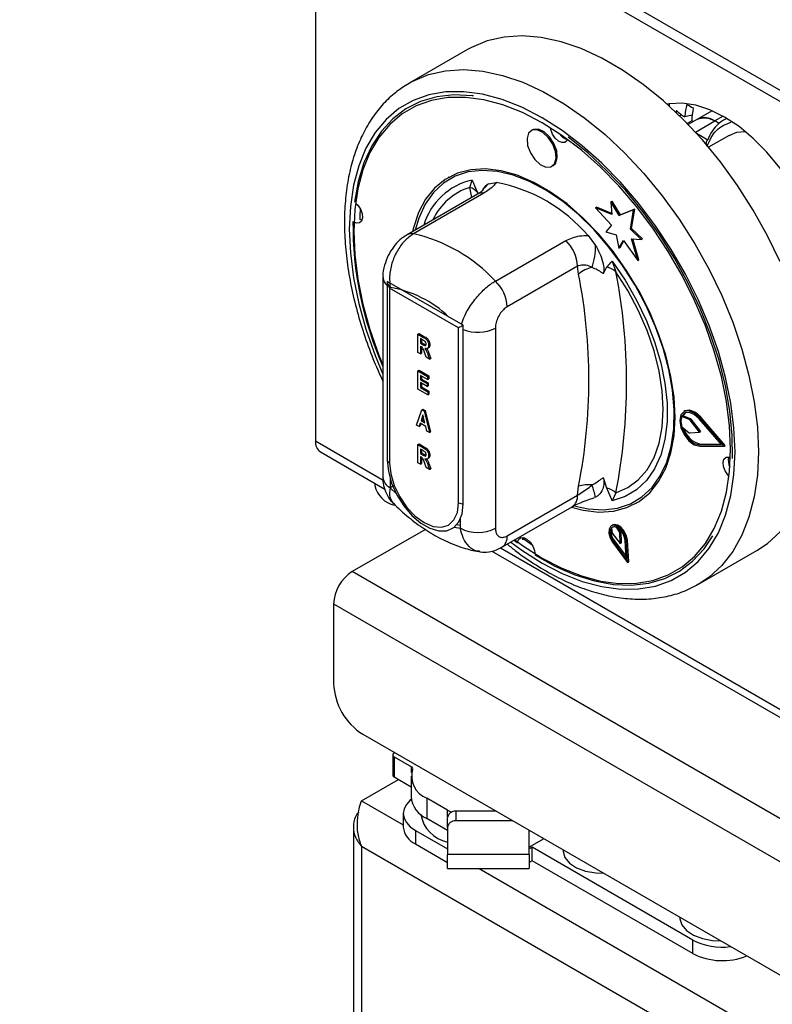
# Model space of a CAD drawing. Units: millimetres. Extents: x 5 to 415, y 5 to 292.
# Drawn here: x 283 to 291, y 232 to 242 of the extents above; entities that cross this region are included whole.
import ezdxf

# ---------------------------------------------------------------- set-up
doc = ezdxf.new("R2010")
doc.units = ezdxf.units.MM

msp = doc.modelspace()

# ---------------------------------------------------------------- linework, layer by layer
at = {"color": 7, "linetype": 'Continuous', "lineweight": 25}
for p, q in [((354.09, 204.7211), (283.3793, 245.5415)), ((283.4484, 245.3889), (354.1591, 204.5684)), ((286.361, 243.7075), (286.361, 237.5799)), ((287.8962, 241.5282), (287.3069, 241.188)), ((287.2725, 241.1672), (287.3069, 241.188)), ((289.9274, 240.9791), (289.9293, 240.9575)), ((290.0519, 240.87), (290.0332, 240.8592)), ((290.1598, 240.8646), (290.0849, 240.8473)), ((290.3614, 240.9095), (290.2134, 240.8241)), ((290.1551, 240.8071), (290.1106, 240.7814)), ((290.2136, 240.8242), (290.1209, 240.7707)), ((290.4318, 240.7819), (290.3885, 240.8069)), ((290.5087, 240.8329), (290.4825, 240.8178)), ((288.549, 240.7171), (288.5372, 240.7103)), ((290.5332, 240.6618), (290.3259, 240.5421)), ((288.7455, 240.3495), (288.7573, 240.3563)), ((287.7053, 240.2393), (287.6994, 240.2359)), ((287.9175, 240.1373), (287.9402, 240.2099)), ((288.1079, 240.1743), (288.1832, 240.1866)), ((287.994, 240.0685), (287.2849, 239.6591)), ((288.06, 240.0785), (287.3509, 239.6691)), ((289.3398, 239.9926), (289.3516, 239.9994)), ((289.3398, 239.9926), (289.3513, 239.8626)), ((289.4254, 239.8547), (289.3398, 239.9926)), ((289.4371, 239.8615), (289.3516, 239.9994)), ((289.1835, 239.9323), (289.1953, 239.9391)), ((289.1835, 239.9323), (289.345, 239.756)), ((289.3513, 239.8626), (289.1835, 239.9323)), ((289.3502, 239.8748), (289.1953, 239.9391)), ((289.5695, 239.9111), (289.4254, 239.8547)), ((289.4254, 239.8547), (289.4371, 239.8615)), ((289.5813, 239.9179), (289.4371, 239.8615)), ((289.5368, 239.716), (289.5695, 239.9111)), ((289.5486, 239.7228), (289.5813, 239.9179)), ((289.5695, 239.9111), (289.5813, 239.9179)), ((289.345, 239.756), (289.2881, 239.6876)), ((289.2881, 239.6876), (289.3927, 239.6596)), ((289.3927, 239.6596), (289.4207, 239.5226)), ((289.5368, 239.716), (289.5486, 239.7228)), ((289.646, 239.6117), (289.5368, 239.716)), ((289.6577, 239.6185), (289.5486, 239.7228)), ((288.1759, 239.1929), (288.885, 239.6022)), ((289.1114, 239.6507), (289.1867, 239.5515)), ((289.4207, 239.5226), (289.4682, 239.6027)), ((289.4325, 239.5294), (289.4724, 239.5968)), ((289.4682, 239.6027), (289.6113, 239.4002)), ((289.5477, 239.6182), (289.646, 239.6117)), ((289.6113, 239.4002), (289.5477, 239.6182)), ((289.6231, 239.407), (289.5618, 239.6173)), ((289.646, 239.6117), (289.6577, 239.6185)), ((289.4207, 239.5226), (289.4325, 239.5294)), ((289.3544, 239.3935), (289.3907, 239.2869)), ((289.6113, 239.4002), (289.6231, 239.407)), ((289.0029, 239.3417), (288.2937, 238.9324)), ((289.0144, 239.2633), (289.0029, 239.3417)), ((289.2974, 239.3311), (289.2637, 239.2661)), ((287.042, 239.2291), (287.042, 237.2106)), ((287.8518, 238.7473), (287.0858, 239.1895)), ((287.0858, 239.1895), (287.0858, 237.3863)), ((287.8046, 238.72), (287.1093, 239.1214)), ((287.1093, 239.1214), (287.1093, 237.3591)), ((287.8046, 236.9577), (287.8046, 238.72)), ((287.8518, 236.9441), (287.8518, 238.7473)), ((288.1759, 238.7188), (288.1759, 236.7003)), ((287.3949, 238.6572), (287.4066, 238.664)), ((287.3949, 238.4735), (287.3949, 238.6572)), ((287.3949, 238.6572), (287.4507, 238.625)), ((287.4066, 238.664), (287.4625, 238.6318)), ((287.442, 238.599), (287.4196, 238.6119)), ((287.4196, 238.6119), (287.4196, 238.5666)), ((287.4196, 238.5666), (287.4314, 238.5734)), ((287.4196, 238.5666), (287.4409, 238.5543)), ((287.4314, 238.6051), (287.4314, 238.5734)), ((287.4314, 238.5734), (287.4526, 238.5611)), ((287.4507, 238.625), (287.4625, 238.6318)), ((287.4196, 238.4592), (287.3949, 238.4735)), ((287.425, 238.5324), (287.4196, 238.5355)), ((287.4196, 238.5355), (287.4196, 238.4592)), ((287.4314, 238.528), (287.4314, 238.466)), ((287.4409, 238.5543), (287.4526, 238.5611)), ((287.4526, 238.5611), (287.4766, 238.5489)), ((287.4778, 238.4256), (287.4594, 238.476)), ((287.489, 238.512), (287.5022, 238.5197)), ((287.5023, 238.5437), (287.5141, 238.5505)), ((287.4196, 238.4592), (287.4314, 238.466)), ((287.5126, 238.4055), (287.4778, 238.4256)), ((287.496, 238.4511), (287.5078, 238.4579)), ((287.496, 238.4511), (287.5126, 238.4055)), ((287.5078, 238.4579), (287.5244, 238.4123)), ((287.5126, 238.4055), (287.5244, 238.4123)), ((287.3949, 238.2862), (287.4066, 238.293)), ((287.3949, 238.1024), (287.3949, 238.2862)), ((287.3949, 238.2862), (287.492, 238.2301)), ((287.4066, 238.293), (287.5037, 238.2369)), ((287.492, 238.1991), (287.4196, 238.2408)), ((287.4196, 238.2408), (287.4196, 238.1979)), ((287.4196, 238.1979), (287.4314, 238.2047)), ((287.4196, 238.1979), (287.4878, 238.1585)), ((287.4878, 238.1299), (287.4196, 238.1692)), ((287.4196, 238.1692), (287.4196, 238.1191)), ((287.4314, 238.234), (287.4314, 238.2047)), ((287.4314, 238.2047), (287.4996, 238.1653)), ((287.492, 238.2301), (287.5037, 238.2369)), ((287.492, 238.2301), (287.492, 238.1991)), ((287.492, 238.1991), (287.5037, 238.2059)), ((287.5037, 238.2369), (287.5037, 238.2059)), ((287.494, 238.0452), (287.3949, 238.1024)), ((287.4196, 238.1191), (287.4314, 238.1259)), ((287.4196, 238.1191), (287.494, 238.0762)), ((287.4314, 238.1624), (287.4314, 238.1259)), ((287.4314, 238.1259), (287.5058, 238.083)), ((287.4878, 238.1585), (287.4996, 238.1653)), ((287.4878, 238.1585), (287.4878, 238.1299)), ((287.4878, 238.1299), (287.4996, 238.1367)), ((287.494, 238.0762), (287.5058, 238.083)), ((287.494, 238.0762), (287.494, 238.0452)), ((287.4996, 238.1653), (287.4996, 238.1367)), ((287.5058, 238.083), (287.5058, 238.052)), ((287.494, 238.0452), (287.5058, 238.052)), ((287.3804, 237.7397), (287.4338, 237.8926)), ((287.4338, 237.8926), (287.4455, 237.8994)), ((287.4338, 237.8926), (287.4571, 237.8792)), ((287.4455, 237.8994), (287.4689, 237.886)), ((287.4571, 237.8792), (287.4689, 237.886)), ((287.4571, 237.8792), (287.5106, 237.6646)), ((287.4689, 237.886), (287.5223, 237.6714)), ((290.0872, 237.8827), (290.0754, 237.8759)), ((287.4455, 237.8426), (287.4263, 237.7848)), ((287.4263, 237.7848), (287.438, 237.7916)), ((287.4263, 237.7848), (287.4647, 237.7626)), ((287.4495, 237.826), (287.438, 237.7916)), ((287.438, 237.7916), (287.4609, 237.7784)), ((287.4647, 237.7626), (287.4455, 237.8426)), ((290.0544, 237.8254), (290.0662, 237.8322)), ((290.1307, 237.798), (290.0544, 237.8254)), ((290.1424, 237.8048), (290.0662, 237.8322)), ((290.1307, 237.798), (290.1424, 237.8048)), ((290.1388, 237.7916), (290.1506, 237.7984)), ((290.2352, 237.6705), (290.1388, 237.7916)), ((290.247, 237.6773), (290.1506, 237.7984)), ((290.4549, 237.5437), (290.2306, 237.8039)), ((290.2359, 237.813), (290.2477, 237.8198)), ((290.481, 237.5286), (290.2359, 237.813)), ((290.4928, 237.5354), (290.2477, 237.8198)), ((287.4063, 237.7247), (287.3804, 237.7397)), ((287.4176, 237.7588), (287.4063, 237.7247)), ((287.4063, 237.7247), (287.4181, 237.7315)), ((287.4733, 237.7266), (287.4176, 237.7588)), ((287.4256, 237.7542), (287.4181, 237.7315)), ((287.4847, 237.6795), (287.4733, 237.7266)), ((287.5106, 237.6646), (287.4847, 237.6795)), ((290.0549, 237.7225), (290.1308, 237.6636)), ((290.2352, 237.6705), (290.247, 237.6773)), ((287.5106, 237.6646), (287.5223, 237.6714)), ((290.1387, 237.6607), (290.2352, 237.6705)), ((287.3949, 237.544), (287.4066, 237.5508)), ((287.3949, 237.3603), (287.3949, 237.544)), ((287.3949, 237.544), (287.4507, 237.5118)), ((287.4066, 237.5508), (287.4625, 237.5186)), ((287.442, 237.4858), (287.4196, 237.4987)), ((287.4196, 237.4987), (287.4196, 237.4534)), ((287.4314, 237.4919), (287.4314, 237.4602)), ((287.4507, 237.5118), (287.4625, 237.5186)), ((290.2306, 237.5424), (290.2424, 237.5492)), ((290.2306, 237.5424), (290.4549, 237.5437)), ((290.2359, 237.5272), (290.481, 237.5286)), ((290.2424, 237.5492), (290.4491, 237.5504)), ((290.481, 237.5286), (290.4928, 237.5354)), ((286.411, 237.4692), (287.061, 237.094)), ((287.4196, 237.4534), (287.4314, 237.4602)), ((287.4196, 237.4534), (287.4409, 237.4411)), ((287.425, 237.4192), (287.4196, 237.4223)), ((287.4196, 237.4223), (287.4196, 237.346)), ((287.4314, 237.4602), (287.4526, 237.4479)), ((287.4314, 237.4148), (287.4314, 237.3528)), ((287.4409, 237.4411), (287.4526, 237.4479)), ((287.4526, 237.4479), (287.4766, 237.4357)), ((287.489, 237.3988), (287.5022, 237.4065)), ((287.5023, 237.4305), (287.5141, 237.4373)), ((287.4196, 237.346), (287.3949, 237.3603)), ((287.4196, 237.346), (287.4314, 237.3528)), ((287.4778, 237.3124), (287.4594, 237.3628)), ((287.5126, 237.2923), (287.4778, 237.3124)), ((287.496, 237.3379), (287.5078, 237.3447)), ((287.496, 237.3379), (287.5126, 237.2923)), ((287.5078, 237.3447), (287.5244, 237.2991)), ((287.5126, 237.2923), (287.5244, 237.2991)), ((287.1152, 237.1992), (287.1152, 237.1085)), ((289.2637, 237.2103), (289.2974, 237.1063)), ((286.961, 237.1517), (286.961, 237.1316)), ((287.1417, 237.1238), (287.1152, 237.1085)), ((287.1152, 237.1085), (287.1772, 237.0466)), ((289.0029, 237.0322), (289.0144, 237.124)), ((288.2937, 236.6228), (289.0029, 237.0322)), ((289.1867, 237.0137), (289.1692, 237.0109)), ((289.3907, 237.0585), (289.3544, 236.9781)), ((288.2419, 236.5084), (288.9511, 236.9177)), ((289.5951, 236.9521), (289.601, 236.9555)), ((287.8223, 236.7003), (287.8223, 236.791)), ((287.4697, 236.6889), (286.7322, 236.2631)), ((287.7603, 236.71), (287.8223, 236.7003)), ((287.7881, 236.7367), (287.8223, 236.7299)), ((289.3567, 236.7313), (289.3449, 236.7245)), ((289.3466, 236.7051), (289.3544, 236.6508)), ((289.431, 236.6576), (289.3976, 236.7096)), ((289.4428, 236.6644), (289.4249, 236.6923)), ((288.4427, 236.6069), (288.5461, 236.5338)), ((288.4514, 236.5833), (288.4564, 236.6063)), ((289.3544, 236.6508), (289.4339, 236.5479)), ((289.431, 236.6576), (289.4428, 236.6644)), ((289.4339, 236.5479), (289.431, 236.6576)), ((289.4457, 236.5547), (289.4428, 236.6644)), ((288.3636, 236.5786), (288.3984, 236.5527)), ((289.3578, 236.5604), (289.5088, 236.3549)), ((289.3644, 236.5679), (289.3762, 236.5747)), ((289.3644, 236.5679), (289.4953, 236.3898)), ((289.3762, 236.5747), (289.4938, 236.4147)), ((289.4339, 236.5479), (289.4457, 236.5547)), ((289.4953, 236.3898), (289.4838, 236.5786)), ((289.4956, 236.5728), (289.5074, 236.5796)), ((289.5088, 236.3549), (289.4956, 236.5728)), ((289.5206, 236.3617), (289.5074, 236.5796)), ((288.1408, 236.4706), (291.7751, 234.3726)), ((290.2234, 236.1361), (290.8126, 236.4762)), ((289.5088, 236.3549), (289.5206, 236.3617)), ((339.4706, 205.8179), (286.7322, 236.2631)), ((286.5436, 235.9365), (339.282, 205.4913)), ((286.5436, 235.9365), (286.5436, 235.1336)), ((286.8383, 234.6233), (338.9874, 204.5182)), ((287.1413, 234.414), (287.1413, 234.2098)), ((287.1625, 234.4361), (287.1535, 234.431)), ((287.1535, 234.397), (287.3303, 234.2949)), ((287.1535, 234.397), (287.1535, 234.1928)), ((287.3262, 234.1989), (287.3262, 233.9947)), ((286.8265, 233.953), (287.1978, 234.1673)), ((287.1535, 234.1928), (287.3262, 234.0931)), ((287.6943, 233.8569), (287.4849, 233.9778)), ((287.4849, 233.9778), (287.4849, 233.7736)), ((287.2466, 233.8237), (287.2466, 233.6876)), ((287.6943, 233.8569), (287.7327, 233.8367)), ((287.776, 233.8466), (287.776, 233.7504)), ((288.1836, 233.8466), (287.776, 233.8466)), ((287.6927, 233.6537), (287.4849, 233.7736)), ((287.6927, 233.6824), (287.6927, 233.7786)), ((288.3503, 233.7504), (287.776, 233.7504)), ((286.7435, 233.6876), (286.7435, 229.2802)), ((287.3686, 233.6536), (287.6927, 233.4665)), ((287.3686, 233.6536), (287.3686, 233.5175)), ((287.6927, 233.6824), (287.6927, 233.4102)), ((288.5177, 233.4102), (288.5177, 233.6538)), ((287.3686, 233.5175), (287.6927, 233.3305)), ((288.6651, 233.5687), (288.5177, 233.4836)), ((303.5142, 223.8567), (286.8265, 233.4903)), ((288.5177, 233.4102), (287.6927, 233.4102)), ((288.5471, 233.4836), (288.5176, 233.4665)), ((290.1676, 232.5481), (288.5471, 233.4836)), ((288.5471, 233.3475), (288.5471, 233.4836)), ((288.8584, 233.4571), (288.8584, 233.4495)), ((288.5471, 233.3475), (288.5176, 233.3305)), ((290.1676, 232.412), (288.5471, 233.3475)), ((287.6927, 233.2693), (288.5177, 233.2693)), ((290.0369, 232.7768), (290.0369, 232.7692)), ((290.1676, 232.412), (290.1676, 232.5481))]:
    msp.add_line(p, q, dxfattribs=at)
at = {"color": 8, "linetype": 'Continuous', "lineweight": 25}
for p, q in [((290.4713, 240.8546), (290.3885, 240.8069)), ((290.193, 240.694), (290.3885, 240.8069)), ((290.2036, 240.6823), (290.318, 240.6163)), ((287.9386, 240.0365), (287.9175, 240.1373)), ((286.361, 237.5799), (287.0443, 237.1854)), ((288.2269, 236.5027), (291.7583, 234.464)), ((287.3303, 234.2372), (287.3303, 234.2949)), ((286.8265, 233.953), (287.2466, 233.7105)), ((287.6943, 233.7918), (287.6943, 233.8569)), ((286.8265, 233.4903), (286.8265, 229.3281)), ((288.0108, 233.2693), (303.9149, 224.088))]:
    msp.add_line(p, q, dxfattribs=at)
at = {"color": 7, "linetype": 'Continuous', "lineweight": 25, "flags": 128}
for points in [[(291.0471, 239.3855), (290.9193, 239.6501), (290.7753, 239.9081), (290.6168, 240.1567), (290.4453, 240.3935), (290.2627, 240.6161), (290.0707, 240.822), (289.8713, 241.0093), (289.6667, 241.176), (289.4589, 241.3204), (289.2499, 241.441), (289.0421, 241.5366), (288.8374, 241.6062), (288.6381, 241.649), (288.4461, 241.6647), (288.2635, 241.6531), (288.092, 241.6143), (287.9335, 241.5486), (287.8962, 241.5282)], [(287.9546, 241.0598), (287.9405, 241.0615), (287.7571, 241.0692), (287.5837, 241.0493), (287.4222, 241.0021), (287.2744, 240.9282), (287.142, 240.8282), (287.0264, 240.7034), (286.929, 240.5552), (286.8507, 240.3851), (286.7926, 240.1951), (286.7551, 239.9874)], [(290.5476, 237.497), (290.5372, 237.7324), (290.5061, 237.9772), (290.4546, 238.2288), (290.3833, 238.4844), (290.293, 238.7412), (290.1847, 238.9964), (290.0595, 239.2471), (289.9189, 239.4907), (289.7643, 239.7245), (289.5975, 239.9459), (289.4202, 240.1525), (289.2345, 240.3421), (289.0424, 240.5124), (288.8459, 240.6618), (288.6473, 240.7885), (288.4486, 240.8911), (288.2522, 240.9686), (288.06, 241.0201), (287.8743, 241.045), (287.6971, 241.043), (287.5303, 241.0142), (287.3757, 240.9589), (287.2351, 240.8777), (287.1099, 240.7714), (287.0015, 240.6413), (286.9112, 240.4888), (286.8399, 240.3155), (286.7885, 240.1233), (286.7573, 239.9144), (286.7469, 239.6911), (286.7573, 239.4557), (286.7885, 239.2108), (286.8399, 238.9592), (286.9112, 238.7037), (287.0015, 238.4469), (287.042, 238.3463)], [(291.517, 239.0603), (291.5065, 239.2358), (291.4752, 239.4199), (291.4238, 239.6088), (291.3533, 239.7986), (291.2651, 239.9855), (291.1611, 240.1657), (291.0433, 240.3355), (290.9141, 240.4915), (290.7763, 240.6305), (290.6325, 240.7496), (290.4858, 240.8464), (290.339, 240.919), (290.1952, 240.9659), (290.0574, 240.9861), (289.9283, 240.9792), (289.9083, 240.9755)], [(290.1707, 240.7994), (290.1694, 240.8001), (290.1551, 240.8071)], [(288.7881, 240.4304), (288.7819, 240.4999), (288.7542, 240.5741), (288.7094, 240.6415), (288.6542, 240.692), (288.5971, 240.7177), (288.5467, 240.7149), (288.5107, 240.6839), (288.4946, 240.6294), (288.5009, 240.5598), (288.5285, 240.4857), (288.5734, 240.4183), (288.6286, 240.3678), (288.6857, 240.3421), (288.7361, 240.3449), (288.7721, 240.3759), (288.7881, 240.4304)], [(288.7999, 240.4372), (288.7937, 240.5067), (288.766, 240.5809), (288.7212, 240.6483), (288.666, 240.6988), (288.6089, 240.7245), (288.5585, 240.7217), (288.549, 240.7171)], [(288.9035, 240.6205), (288.8983, 240.6095), (288.8767, 240.5909), (288.8465, 240.5892), (288.8122, 240.6046), (288.7791, 240.6349), (288.7522, 240.6753), (288.7356, 240.7198), (288.7325, 240.7371)], [(290.5332, 240.6618), (290.6094, 240.6922), (290.6942, 240.7015)], [(290.5666, 237.4019), (290.5643, 237.6367), (290.5406, 237.8822), (290.4959, 238.1357), (290.4307, 238.3943), (290.3457, 238.6551), (290.2418, 238.9153), (290.1202, 239.172), (289.9823, 239.4223), (289.8295, 239.6634), (289.6637, 239.8926), (289.4866, 240.1074), (289.3002, 240.3053), (289.1066, 240.4842), (288.908, 240.6421)], [(288.7573, 240.3563), (288.7838, 240.3827), (288.7999, 240.4372)], [(289.9878, 237.8201), (289.9773, 238.0202), (289.9457, 238.2294), (289.8937, 238.4443), (289.822, 238.6616), (289.7318, 238.8778), (289.6245, 239.0896), (289.5018, 239.2935), (289.3656, 239.4864), (289.2181, 239.6652), (289.0615, 239.8271), (288.8985, 239.9696), (288.7315, 240.0904), (288.5631, 240.1876), (288.3961, 240.2596), (288.233, 240.3054), (288.0765, 240.3242), (287.929, 240.3157), (287.7928, 240.2801), (287.6701, 240.2178), (287.5628, 240.13), (287.4725, 240.0179), (287.4009, 239.8834), (287.3488, 239.7286), (287.3399, 239.6909)], [(289.974, 237.7015), (289.978, 237.8914), (289.9612, 238.0924), (289.9237, 238.3013), (289.8663, 238.515), (289.7896, 238.7299), (289.6951, 238.9427), (289.5841, 239.1501), (289.4585, 239.3488), (289.3201, 239.5356), (289.1712, 239.7077), (289.0142, 239.8622), (288.8514, 239.9968), (288.6856, 240.1093), (288.5192, 240.1979), (288.3549, 240.2614), (288.1954, 240.2985), (288.043, 240.3089), (287.9003, 240.2923), (287.7695, 240.2489), (287.6526, 240.1795), (287.5514, 240.0851), (287.4677, 239.9673), (287.4026, 239.8279), (287.3656, 239.7057)], [(286.7696, 239.9761), (286.7882, 239.9571), (286.8151, 239.9166), (286.8317, 239.8722), (286.8355, 239.8304), (286.8258, 239.7977), (286.8042, 239.7791), (286.774, 239.7774), (286.7545, 239.7843)], [(286.8137, 239.9194), (286.809, 239.8493), (286.8075, 239.8149)], [(286.8305, 239.8074), (286.827, 239.8081), (286.8075, 239.8149)], [(289.3544, 239.3935), (289.4842, 239.2024), (289.5998, 239.001), (289.6993, 238.7927), (289.781, 238.581), (289.8435, 238.3696), (289.8857, 238.1619), (289.9071, 237.9616), (289.9071, 237.772), (289.8857, 237.5962), (289.8435, 237.4374), (289.781, 237.2981), (289.6993, 237.1808), (289.5998, 237.0874), (289.4842, 237.0194), (289.3544, 236.9781)], [(289.3907, 237.0585), (289.5106, 237.1102), (289.6158, 237.1874), (289.7045, 237.289), (289.7751, 237.413), (289.8264, 237.5574), (289.8575, 237.7197), (289.868, 237.8972), (289.8575, 238.0867), (289.8264, 238.2849), (289.7751, 238.4886), (289.7045, 238.6942), (289.6158, 238.898), (289.5106, 239.0968), (289.3907, 239.2869)], [(290.2359, 237.813), (290.1817, 237.8612), (290.1262, 237.8839), (290.0784, 237.8776), (290.0462, 237.8431), (290.0348, 237.7862), (290.0462, 237.7162), (290.0784, 237.6445), (290.1262, 237.583), (290.1817, 237.5416), (290.2359, 237.5272)], [(290.2477, 237.8198), (290.1935, 237.868), (290.138, 237.8907), (290.0902, 237.8844), (290.0872, 237.8827)], [(288.9434, 236.9133), (289.0615, 236.8826), (289.2181, 236.8638), (289.3656, 236.8723), (289.5018, 236.9079), (289.6245, 236.9702), (289.7318, 237.058), (289.822, 237.1701), (289.8937, 237.3046), (289.9457, 237.4595), (289.9773, 237.6322), (289.9878, 237.8201)], [(290.2306, 237.8039), (290.181, 237.848), (290.1302, 237.8688), (290.0865, 237.863), (290.057, 237.8315), (290.0466, 237.7794), (290.057, 237.7153), (290.0865, 237.6498), (290.1302, 237.5934), (290.181, 237.5556), (290.2306, 237.5424)], [(290.0899, 237.8646), (290.0688, 237.8383), (290.0662, 237.8322)], [(290.8126, 236.4762), (290.9193, 236.5476), (291.0471, 236.6645), (291.1576, 236.8054), (291.2496, 236.9689), (291.3222, 237.1533), (291.3746, 237.3566), (291.4062, 237.5768), (291.4168, 237.8116)], [(288.9839, 236.9239), (289.111, 236.8963), (289.2633, 236.8859), (289.406, 236.9026), (289.5369, 236.9459), (289.6538, 237.0153), (289.7549, 237.1097), (289.8387, 237.2275), (289.9037, 237.3669), (289.9491, 237.5258), (289.974, 237.7015)], [(288.3706, 236.5827), (288.4486, 236.5263), (288.6473, 236.3996), (288.8459, 236.2969), (289.0424, 236.2194), (289.2345, 236.168), (289.4202, 236.1431), (289.5975, 236.145), (289.7643, 236.1738), (289.9189, 236.2291), (290.0595, 236.3104), (290.1847, 236.4166), (290.293, 236.5467), (290.3833, 236.6992), (290.4546, 236.8725), (290.5061, 237.0647), (290.5372, 237.2736), (290.5476, 237.497)], [(287.0858, 237.3863), (287.0969, 237.274), (287.1296, 237.1554), (287.1821, 237.0374), (287.2512, 236.9268), (287.333, 236.83), (287.4226, 236.7528), (287.5149, 236.6995), (287.6046, 236.6732), (287.6864, 236.6756), (287.7555, 236.7064), (287.8079, 236.7639), (287.8407, 236.8446), (287.8518, 236.9441)], [(290.5318, 237.2233), (290.5181, 237.2377), (290.4912, 237.2782), (290.4746, 237.3227), (290.4709, 237.3644), (290.4805, 237.3971), (290.5021, 237.4157), (290.5324, 237.4174), (290.5462, 237.4131)], [(287.1093, 237.3591), (287.1212, 237.2483), (287.1559, 237.1315), (287.2112, 237.0164), (287.2832, 236.911), (287.367, 236.8225), (287.457, 236.7569), (287.547, 236.7186), (287.6308, 236.7103), (287.7028, 236.7326), (287.7581, 236.7838), (287.7928, 236.8606), (287.8046, 236.9577)], [(289.4956, 236.5728), (289.486, 236.6178), (289.4637, 236.6625), (289.4323, 236.6998), (289.3969, 236.7237), (289.3632, 236.7302), (289.3367, 236.7183), (289.3215, 236.6899), (289.3203, 236.6497), (289.333, 236.6041), (289.3578, 236.5604)], [(289.4838, 236.5786), (289.4755, 236.6176), (289.4562, 236.6564), (289.429, 236.6887), (289.3983, 236.7093), (289.3691, 236.715), (289.3461, 236.7047), (289.333, 236.6801), (289.3319, 236.6453), (289.3429, 236.6057), (289.3644, 236.5679)], [(289.5074, 236.5796), (289.4977, 236.6246), (289.4754, 236.6693), (289.4441, 236.7066), (289.4087, 236.7305), (289.375, 236.737), (289.3567, 236.7313)], [(288.4009, 236.568), (288.408, 236.5854), (288.4296, 236.604), (288.4599, 236.6057), (288.4941, 236.5902), (288.5273, 236.5599), (288.5542, 236.5195), (288.5707, 236.475), (288.5746, 236.4502)], [(288.5745, 236.4332), (288.7766, 236.3193), (288.9774, 236.2307), (289.1745, 236.1685), (289.3659, 236.1334), (289.5493, 236.1257), (289.7227, 236.1455), (289.8842, 236.1927), (290.0319, 236.2667), (290.1644, 236.3666), (290.2799, 236.4914), (290.368, 236.623)], [(287.3297, 233.9679), (287.3168, 233.9574), (287.2783, 233.9158), (287.2546, 233.8707), (287.2466, 233.8237), (287.2546, 233.7768), (287.2783, 233.7317), (287.3168, 233.6901), (287.3686, 233.6536)], [(287.6927, 233.2693), (287.6927, 233.2741), (287.6927, 233.2914), (287.6927, 233.3207), (287.6927, 233.3608), (287.6927, 233.4102)], [(288.5177, 233.4102), (288.5177, 233.3608), (288.5176, 233.3207), (288.5176, 233.2914), (288.5176, 233.2741), (288.5177, 233.2693)], [(288.8584, 233.4495), (288.8586, 233.4417), (288.8769, 233.3804), (288.9232, 233.3242), (288.9941, 233.2773), (289.0842, 233.2432), (289.187, 233.2243), (289.2671, 233.2211)], [(290.0369, 232.7692), (290.0371, 232.7614), (290.0554, 232.7001), (290.1017, 232.6439), (290.1726, 232.597), (290.2627, 232.5628), (290.3655, 232.544), (290.4456, 232.5408)]]:
    msp.add_lwpolyline(points, dxfattribs=at)
at = {"color": 8, "linetype": 'Continuous', "lineweight": 25, "flags": 128}
for points in [[(287.3069, 241.188), (287.3442, 241.2085), (287.5027, 241.2741), (287.6742, 241.3129), (287.8569, 241.3246), (288.0489, 241.3089), (288.2482, 241.266), (288.4528, 241.1965), (288.6607, 241.1009), (288.8696, 240.9803), (289.0774, 240.8359), (289.2821, 240.6692), (289.4814, 240.4819), (289.6734, 240.2759), (289.8561, 240.0534), (290.0275, 239.8166), (290.1861, 239.5679), (290.33, 239.31), (290.4579, 239.0454), (290.5684, 238.7768), (290.6604, 238.5071), (290.7329, 238.239), (290.7853, 237.9752), (290.817, 237.7185), (290.8275, 237.4715)], [(290.5918, 237.4715), (290.5812, 237.7123), (290.5493, 237.9628), (290.4967, 238.2203), (290.4237, 238.4818), (290.3313, 238.7446), (290.2205, 239.0057), (290.0924, 239.2623), (289.9484, 239.5116), (289.7903, 239.7508), (289.6196, 239.9774), (289.4382, 240.1888), (289.2482, 240.3827), (289.0516, 240.557), (288.8505, 240.7099), (288.6473, 240.8395), (288.444, 240.9445), (288.243, 241.0238), (288.0464, 241.0765), (287.8564, 241.102), (287.675, 241.0999), (287.5043, 241.0705), (287.3461, 241.0139), (287.2022, 240.9308), (287.0741, 240.822), (286.9633, 240.6889), (286.8709, 240.5328), (286.7979, 240.3555), (286.7452, 240.1589), (286.7134, 239.9451), (286.7027, 239.7166), (286.7134, 239.4757), (286.7452, 239.2252), (286.7979, 238.9677), (286.8709, 238.7062), (286.9633, 238.4434), (287.042, 238.2535)], [(288.3319, 236.5603), (288.444, 236.4782), (288.6473, 236.3485), (288.8505, 236.2435), (289.0516, 236.1642), (289.2482, 236.1115), (289.4382, 236.0861), (289.6196, 236.0881), (289.7903, 236.1176), (289.9484, 236.1742), (290.0924, 236.2573), (290.2205, 236.366), (290.3313, 236.4991), (290.4237, 236.6552), (290.4967, 236.8325), (290.5493, 237.0291), (290.5812, 237.2429), (290.5918, 237.4715)], [(290.8275, 237.4715), (290.817, 237.2366), (290.7853, 237.0164), (290.7329, 236.8131), (290.6604, 236.6288), (290.5684, 236.4653), (290.4579, 236.3243), (290.33, 236.2074), (290.2187, 236.1334)]]:
    msp.add_lwpolyline(points, dxfattribs=at)
at = {"color": 7, "linetype": 'Continuous', "lineweight": 25}
for centre, radius, start, end in [((290.7491, 240.7973), 0.6661, 164.53361, 175.69465), ((290.5239, 241.6305), 0.7769, 237.55324, 242.95255), ((290.5736, 240.8764), 0.5744, 176.29824, 178.45834), ((290.3748, 241.3036), 0.5407, 226.18004, 237.56831), ((291.1689, 240.754), 1.0151, 169.52061, 176.99694), ((290.2867, 240.6708), 0.17, 53.19778, 115.49233), ((290.6761, 240.4908), 0.3795, 115.93653, 160.68623), ((288.9358, 240.7489), 0.1338, 211.90232, 255.80326), ((287.8827, 238.5942), 1.6204, 40.69151, 79.31386), ((287.8581, 239.9673), 0.1801, 39.43018, 70.72649), ((290.2693, 239.7616), 3.5297, 179.49249, 203.89047), ((286.9858, 238.084), 1.6266, 42.97689, 77.02849), ((288.6123, 239.322), 0.391, 2.89952, 45.7854), ((288.4342, 239.5571), 0.7526, 342.37961, 359.57314), ((289.2215, 239.0087), 0.3282, 102.33102, 129.12407), ((283.5746, 238.1937), 5.544, 348.87597, 11.12403), ((289.2547, 239.1205), 0.2149, 50.74316, 78.53262), ((283.7241, 238.1727), 5.775, 348.87592, 11.12408), ((287.9032, 238.9126), 0.391, 2.89952, 45.7854), ((286.9366, 238.0354), 1.1062, 46.16862, 80.70559), ((290.2145, 237.7748), 0.168, 162.46875, 198.11453), ((290.1232, 237.78), 0.0194, 36.67122, 67.5298), ((290.135, 237.7868), 0.0194, 36.67122, 67.5298), ((290.2898, 237.7688), 0.2246, 195.68643, 257.81657), ((286.4858, 237.5697), 0.1253, 175.35169, 233.33537), ((290.1385, 237.6724), 0.0117, 228.53753, 271.18871), ((287.1299, 237.4007), 0.0464, 198.08939, 243.70143), ((290.6605, 237.3816), 0.1366, 164.54482, 208.83618), ((287.2051, 237.1777), 0.2484, 190.68659, 259.46099), ((289.1165, 236.7564), 0.3815, 84.74798, 105.51863), ((287.1322, 236.4889), 2.1205, 14.32828, 17.77695), ((289.185, 236.772), 0.3526, 54.33131, 71.42128), ((287.8592, 237.0581), 0.1143, 241.50177, 266.29845), ((287.9991, 237.0415), 0.3843, 242.60966, 297.39067), ((289.4742, 236.6617), 0.131, 164.65517, 221.60245), ((289.3755, 236.6694), 0.0459, 61.2078, 129.00763), ((286.953, 235.9179), 0.4098, 122.60539, 177.39467), ((287.1833, 235.1627), 0.6403, 182.60594, 237.39442), ((287.16, 234.414), 0.0182, 110.78608, 249.21392), ((287.1622, 234.2119), 0.021, 185.70459, 245.61809), ((287.3237, 234.2777), 0.0185, 343.00243, 68.96524), ((287.5712, 234.2021), 0.2403, 163.01177, 248.95519), ((287.5855, 234.0133), 0.26, 184.09888, 247.22183), ((287.7629, 233.8738), 0.3446, 189.62084, 258.29984), ((287.7691, 233.7701), 0.0769, 84.81903, 173.64401), ((287.7691, 233.6739), 0.0769, 84.81801, 173.6494), ((287.4551, 233.7084), 0.2096, 185.6958, 245.62432), ((290.4605, 233.1144), 0.6376, 242.64469, 277.74431), ((290.4642, 232.9911), 0.6507, 242.88131, 292.15097)]:
    msp.add_arc(centre, radius, start, end, dxfattribs=at)
at = {"color": 8, "linetype": 'Continuous', "lineweight": 25}
for centre, radius, start, end in [((288.0842, 239.567), 0.6588, 102.62332, 163.30535), ((288.2326, 240.0027), 0.2122, 126.0007, 152.73365), ((288.1051, 239.55), 0.6166, 107.70996, 155.07435), ((288.0407, 239.9831), 0.0974, 78.51026, 118.64359), ((287.3315, 239.5737), 0.0973, 78.50716, 118.64677), ((287.1531, 239.2362), 0.1113, 183.48486, 232.76751), ((287.9979, 239.0665), 0.3905, 248.03039, 297.11215), ((287.1671, 237.223), 0.1257, 185.69435, 245.62528), ((288.8805, 237.0186), 0.1231, 304.98189, 6.33265), ((288.1713, 236.6093), 0.1232, 305.19039, 6.32205)]:
    msp.add_arc(centre, radius, start, end, dxfattribs=at)
at = {"color": 7, "linetype": 'Continuous', "lineweight": 25}
for centre, major_axis, ratio, start_param, end_param in [((287.1683, 239.1555), (-0.0589, 0.1021), 0.577335, 0.927255, 1.570756), ((287.8636, 238.7541), (0.0833, 0.0481), 0.00007, 1.712653, 2.356154)]:
    msp.add_ellipse(centre, major_axis=major_axis, ratio=ratio, start_param=start_param, end_param=end_param, dxfattribs=at)
for points, knots in [([(287.2694, 241.1633), (287.23, 241.137), (287.1437, 241.0795), (287.0283, 240.9646), (286.9209, 240.8253), (286.8308, 240.6662), (286.758, 240.4891), (286.7035, 240.2948), (286.6679, 240.0854), (286.6518, 239.8628), (286.655, 239.6293), (286.6776, 239.3872), (286.7192, 239.1389), (286.7791, 238.8865), (286.8573, 238.6324), (286.9441, 238.396), (287.012, 238.2466), (287.042, 238.1807)], [0, 0, 0, 0, 0.05526, 0.12106, 0.187214, 0.254061, 0.321735, 0.390176, 0.459195, 0.52857, 0.598111, 0.667673, 0.737183, 0.806617, 0.875974, 0.945262, 1, 1, 1, 1]), ([(290.2136, 240.8242), (290.2391, 240.8334), (290.2902, 240.8519), (290.3558, 240.8219), (290.3885, 240.8069)], [0, 0, 0, 0, 0.499957, 1, 1, 1, 1]), ([(290.3093, 240.5532), (290.3072, 240.5588), (290.3029, 240.5701), (290.3021, 240.5858), (290.3043, 240.5977), (290.3077, 240.6058), (290.3122, 240.6122), (290.3161, 240.615), (290.318, 240.6163)], [0, 0, 0, 0, 0.2460375, 0.4957038, 0.6342538, 0.7633115, 0.8845497, 1, 1, 1, 1]), ([(287.9402, 240.2099), (287.9404, 240.2095), (287.9452, 240.1989), (287.9648, 240.1563), (287.9832, 240.1139), (287.9972, 240.0817)], [0, 0, 0, 0, 0.008911, 0.249402, 1, 1, 1, 1]), ([(288.0468, 240.1063), (288.0562, 240.1244), (288.0717, 240.1539), (288.0977, 240.1686), (288.1079, 240.1743)], [0, 0, 0, 0, 0.610586, 1, 1, 1, 1]), ([(288.1832, 240.1866), (288.175, 240.1745), (288.1518, 240.14), (288.0961, 240.1027), (288.06, 240.0785)], [0, 0, 0, 0, 0.351667, 1, 1, 1, 1]), ([(288.0474, 240.1064), (288.0479, 240.107), (288.0493, 240.1088), (288.0344, 240.0945), (288.0119, 240.0785), (287.995, 240.0691), (287.9938, 240.0685)], [0, 0, 0, 0, 0.217717, 0.590023, 0.970502, 1, 1, 1, 1]), ([(287.2849, 239.6591), (287.2604, 239.6428), (287.2095, 239.609), (287.1454, 239.5366), (287.0913, 239.4494), (287.0556, 239.3497), (287.0392, 239.2743), (287.0429, 239.234), (287.0434, 239.2293)], [0, 0, 0, 0, 0.1733945, 0.3604342, 0.5550751, 0.7566069, 0.971692, 1, 1, 1, 1]), ([(287.3509, 239.6691), (287.3198, 239.6471), (287.2579, 239.6034), (287.1816, 239.4968), (287.1281, 239.3724), (287.1032, 239.2427), (287.1114, 239.1637), (287.1152, 239.127)], [0, 0, 0, 0, 0.203674, 0.405277, 0.608153, 0.818268, 1, 1, 1, 1]), ([(288.885, 239.6022), (288.9298, 239.6214), (288.9989, 239.651), (289.0821, 239.6508), (289.1114, 239.6507)], [0, 0, 0, 0, 0.648333, 1, 1, 1, 1]), ([(289.1867, 239.5515), (289.2068, 239.514), (289.2435, 239.4453), (289.2675, 239.3541), (289.2715, 239.2959), (289.2656, 239.2736), (289.2637, 239.2661)], [0, 0, 0, 0, 0.385333, 0.704524, 0.899977, 1, 1, 1, 1]), ([(289.2974, 239.3311), (289.3114, 239.3471), (289.3298, 239.3683), (289.3493, 239.3883), (289.3542, 239.3933), (289.3544, 239.3935)], [0, 0, 0, 0, 0.750598, 0.991089, 1, 1, 1, 1]), ([(289.1514, 239.3293), (289.1466, 239.3317), (289.1215, 239.3442), (289.075, 239.3578), (289.0284, 239.3528), (289.0073, 239.3437), (289.0029, 239.3417)], [0, 0, 0, 0, 0.102123, 0.5295, 0.90116, 1, 1, 1, 1]), ([(289.2637, 239.2661), (289.2598, 239.2691), (289.2252, 239.2961), (289.1861, 239.3137), (289.1514, 239.3293)], [0, 0, 0, 0, 0.111054, 1, 1, 1, 1]), ([(288.2937, 238.9324), (288.2876, 238.9285), (288.2682, 238.9161), (288.2357, 238.8834), (288.2028, 238.832), (288.1802, 238.7733), (288.1773, 238.737), (288.1759, 238.7188)], [0, 0, 0, 0, 0.095968, 0.305635, 0.52994, 0.765162, 1, 1, 1, 1]), ([(287.4652, 238.5842), (287.4609, 238.5872), (287.4532, 238.5926), (287.4454, 238.597), (287.442, 238.599)], [0, 0, 0, 0, 0.5595975, 1, 1, 1, 1]), ([(287.4507, 238.625), (287.4581, 238.6208), (287.4728, 238.6124), (287.4921, 238.5898), (287.5011, 238.5645), (287.5019, 238.5507), (287.5023, 238.5437)], [0, 0, 0, 0, 0.281894, 0.55843, 0.778911, 1, 1, 1, 1]), ([(287.4625, 238.6318), (287.4699, 238.6276), (287.4846, 238.6192), (287.5039, 238.5966), (287.5128, 238.5713), (287.5137, 238.5575), (287.5141, 238.5505)], [0, 0, 0, 0, 0.281894, 0.55843, 0.778911, 1, 1, 1, 1]), ([(287.4775, 238.5563), (287.4774, 238.5589), (287.4772, 238.5642), (287.4743, 238.5723), (287.4701, 238.5793), (287.4669, 238.5826), (287.4652, 238.5842)], [0, 0, 0, 0, 0.280334, 0.559615, 0.779766, 1, 1, 1, 1]), ([(287.4594, 238.476), (287.4555, 238.4883), (287.4502, 238.5053), (287.4364, 238.5261), (287.4288, 238.5303), (287.425, 238.5324)], [0, 0, 0, 0, 0.56189, 0.779559, 1, 1, 1, 1]), ([(287.4409, 238.5543), (287.4491, 238.5489), (287.4594, 238.5422), (287.4708, 238.5412), (287.475, 238.5441), (287.4772, 238.5494), (287.4774, 238.554), (287.4775, 238.5563)], [0, 0, 0, 0, 0.500627, 0.62525, 0.749976, 0.874833, 1, 1, 1, 1]), ([(287.5023, 238.5437), (287.5019, 238.5371), (287.5011, 238.5239), (287.4922, 238.5121), (287.4794, 238.5093), (287.4703, 238.5121), (287.4658, 238.5135)], [0, 0, 0, 0, 0.280315, 0.559377, 0.779447, 1, 1, 1, 1]), ([(287.4658, 238.5135), (287.4703, 238.5069), (287.4778, 238.4961), (287.4852, 238.4794), (287.4908, 238.4653), (287.4943, 238.4558), (287.496, 238.4511)], [0, 0, 0, 0, 0.3395568, 0.5595716, 0.7797648, 1, 1, 1, 1]), ([(287.4833, 238.5113), (287.4857, 238.5077), (287.4911, 238.4997), (287.4969, 238.4862), (287.5026, 238.4721), (287.506, 238.4626), (287.5078, 238.4579)], [0, 0, 0, 0, 0.222006, 0.481181, 0.740566, 1, 1, 1, 1]), ([(287.5141, 238.5505), (287.5136, 238.5441), (287.5126, 238.5313), (287.5072, 238.5207), (287.5023, 238.5197), (287.5022, 238.5197)], [0, 0, 0, 0, 0.49926, 0.996288, 1, 1, 1, 1]), ([(287.4652, 237.471), (287.4609, 237.474), (287.4532, 237.4794), (287.4454, 237.4838), (287.442, 237.4858)], [0, 0, 0, 0, 0.559597, 1, 1, 1, 1]), ([(287.4507, 237.5118), (287.4581, 237.5076), (287.4728, 237.4992), (287.4921, 237.4766), (287.5011, 237.4513), (287.5019, 237.4375), (287.5023, 237.4305)], [0, 0, 0, 0, 0.281895, 0.558428, 0.77891, 1, 1, 1, 1]), ([(287.4625, 237.5186), (287.4699, 237.5144), (287.4846, 237.506), (287.5039, 237.4834), (287.5128, 237.4581), (287.5137, 237.4443), (287.5141, 237.4373)], [0, 0, 0, 0, 0.281895, 0.558428, 0.77891, 1, 1, 1, 1]), ([(287.4594, 237.3628), (287.4555, 237.3751), (287.4502, 237.3921), (287.4364, 237.4129), (287.4288, 237.4171), (287.425, 237.4192)], [0, 0, 0, 0, 0.561887, 0.77956, 1, 1, 1, 1]), ([(287.4409, 237.4411), (287.4491, 237.4357), (287.4594, 237.429), (287.4708, 237.428), (287.475, 237.4309), (287.4772, 237.4362), (287.4774, 237.4408), (287.4775, 237.4431)], [0, 0, 0, 0, 0.500627, 0.62525, 0.749976, 0.874833, 1, 1, 1, 1]), ([(287.4775, 237.4431), (287.4774, 237.4457), (287.4772, 237.451), (287.4743, 237.4591), (287.4701, 237.4661), (287.4669, 237.4694), (287.4652, 237.471)], [0, 0, 0, 0, 0.280334, 0.559615, 0.779766, 1, 1, 1, 1]), ([(287.5023, 237.4305), (287.5019, 237.4239), (287.5011, 237.4107), (287.4922, 237.3989), (287.4794, 237.3961), (287.4703, 237.3989), (287.4658, 237.4003)], [0, 0, 0, 0, 0.280315, 0.559377, 0.779447, 1, 1, 1, 1]), ([(287.4658, 237.4003), (287.4703, 237.3937), (287.4778, 237.3829), (287.4852, 237.3662), (287.4908, 237.3521), (287.4943, 237.3426), (287.496, 237.3379)], [0, 0, 0, 0, 0.3395568, 0.5595716, 0.7797648, 1, 1, 1, 1]), ([(287.4825, 237.3993), (287.4853, 237.3952), (287.4909, 237.3869), (287.4969, 237.373), (287.5026, 237.3589), (287.506, 237.3494), (287.5078, 237.3447)], [0, 0, 0, 0, 0.238914, 0.492456, 0.746204, 1, 1, 1, 1]), ([(287.5141, 237.4373), (287.5136, 237.4309), (287.5126, 237.4181), (287.5071, 237.4076), (287.5023, 237.4065), (287.5022, 237.4065)], [0, 0, 0, 0, 0.499256, 0.996281, 1, 1, 1, 1]), ([(287.0426, 237.2106), (287.0424, 237.2076), (287.0402, 237.1736), (287.051, 237.1109), (287.0837, 237.0301), (287.1156, 236.9781), (287.1393, 236.9598), (287.1405, 236.9589)], [0, 0, 0, 0, 0.033094, 0.365875, 0.679265, 0.983242, 1, 1, 1, 1]), ([(289.1514, 237.1363), (289.1861, 237.1584), (289.2252, 237.1831), (289.2598, 237.2076), (289.2637, 237.2103)], [0, 0, 0, 0, 0.888949, 1, 1, 1, 1]), ([(289.2637, 237.2103), (289.2665, 237.1928), (289.2734, 237.15), (289.2578, 237.086), (289.2272, 237.038), (289.1967, 237.0197), (289.1867, 237.0137)], [0, 0, 0, 0, 0.179595, 0.43861, 0.817415, 1, 1, 1, 1]), ([(289.0029, 237.0322), (289.0217, 237.0445), (289.0592, 237.0689), (289.1124, 237.1047), (289.1413, 237.1281), (289.1514, 237.1363)], [0, 0, 0, 0, 0.394589, 0.787349, 1, 1, 1, 1]), ([(289.3544, 236.9781), (289.3542, 236.9785), (289.3493, 236.9891), (289.3298, 237.0317), (289.3114, 237.0742), (289.2974, 237.1063)], [0, 0, 0, 0, 0.0089043, 0.2493999, 1, 1, 1, 1]), ([(288.9517, 236.9178), (288.9553, 236.92), (288.9741, 236.9311), (289.0237, 236.9545), (289.0952, 236.9825), (289.1467, 236.9991), (289.1706, 237.0067)], [0, 0, 0, 0, 0.073139, 0.3834946, 0.7149714, 1, 1, 1, 1]), ([(287.1396, 236.9599), (287.1542, 236.9451), (287.2178, 236.8806), (287.3375, 236.7783), (287.5011, 236.6623), (287.6724, 236.568), (287.8427, 236.502), (287.9586, 236.4716), (288.0146, 236.4641), (288.0168, 236.4638)], [0, 0, 0, 0, 0.056033, 0.244885, 0.435636, 0.628234, 0.821432, 0.992754, 1, 1, 1, 1]), ([(288.1759, 236.7003), (288.1768, 236.687), (288.1787, 236.6586), (288.1952, 236.6269), (288.2218, 236.6084), (288.2557, 236.6053), (288.2811, 236.617), (288.2937, 236.6228)], [0, 0, 0, 0, 0.187391, 0.40106, 0.603633, 0.801738, 1, 1, 1, 1]), ([(288.0158, 236.4651), (288.019, 236.4642), (288.0488, 236.4553), (288.1087, 236.4607), (288.1822, 236.4764), (288.2237, 236.5001), (288.2413, 236.5101)], [0, 0, 0, 0, 0.0429111, 0.3944866, 0.7441786, 1, 1, 1, 1]), ([(288.2962, 236.5397), (288.3266, 236.5149), (288.4219, 236.4369), (288.5865, 236.3268), (288.788, 236.2101), (288.9904, 236.1168), (289.1918, 236.0469), (289.3901, 236.0016), (289.5832, 235.9817), (289.7691, 235.9872), (289.9448, 236.0189), (290.0954, 236.0673), (290.1811, 236.1153), (290.2168, 236.1354)], [0, 0, 0, 0, 0.046417, 0.145647, 0.245045, 0.344572, 0.444097, 0.543388, 0.642129, 0.73995, 0.836544, 0.931841, 1, 1, 1, 1]), ([(286.8265, 233.4903), (286.8126, 233.5328), (286.7848, 233.6178), (286.7818, 233.7524), (286.7987, 233.8714), (286.8175, 233.9265), (286.8265, 233.953)], [0, 0, 0, 0, 0.254658, 0.50932, 0.764211, 1, 1, 1, 1]), ([(286.7975, 233.8406), (286.7856, 233.8243), (286.7514, 233.7774), (286.7376, 233.6874), (286.7566, 233.5819), (286.8032, 233.5208), (286.8265, 233.4903)], [0, 0, 0, 0, 0.149547, 0.433031, 0.716518, 1, 1, 1, 1])]:
    msp.add_open_spline(points, degree=3, knots=knots, dxfattribs=at)
at = {"color": 8, "linetype": 'Continuous', "lineweight": 25}
for points, knots in [([(290.3093, 240.5532), (290.3367, 240.6118), (290.3916, 240.7296), (290.4985, 240.7733), (290.5521, 240.7952)], [0, 0, 0, 0, 0.497849, 1, 1, 1, 1]), ([(287.8356, 238.7566), (287.8435, 238.782), (287.8633, 238.8459), (287.9321, 238.9612), (288.0258, 239.0768), (288.1117, 239.153), (288.1605, 239.1833), (288.1759, 239.1929)], [0, 0, 0, 0, 0.1657946, 0.4170116, 0.6614587, 0.8933488, 1, 1, 1, 1]), ([(287.1152, 237.1085), (287.1104, 237.0743), (287.1016, 237.011), (287.1293, 236.9774), (287.142, 236.962)], [0, 0, 0, 0, 0.5407772, 1, 1, 1, 1]), ([(288.0168, 236.4681), (288.0076, 236.4684), (287.9675, 236.4694), (287.9078, 236.5136), (287.8489, 236.5926), (287.8307, 236.6662), (287.8223, 236.7003)], [0, 0, 0, 0, 0.0932577, 0.4025716, 0.7229249, 1, 1, 1, 1])]:
    msp.add_open_spline(points, degree=3, knots=knots, dxfattribs=at)

doc.saveas('drawing.dxf')
